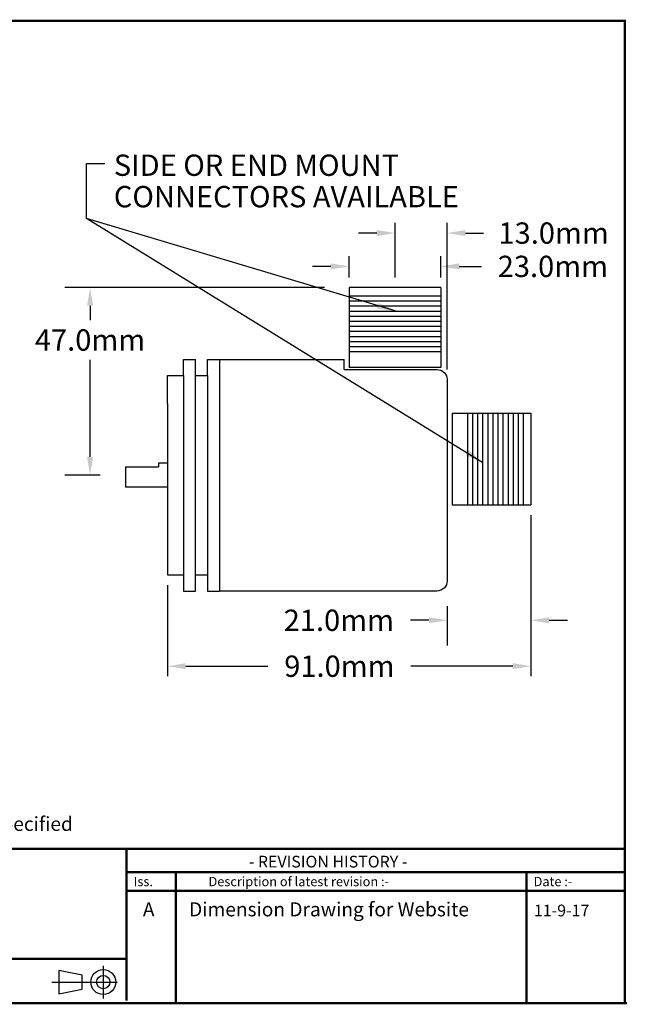
# Model space of a CAD drawing. Extents: x -12 to 179, y 216 to 377.
# Drawn here: x -4 to 2, y 216 to 225 of the extents above; entities that cross this region are included whole.
import ezdxf

# ---------------------------------------------------------------- set-up
doc = ezdxf.new("R2010")
doc.units = 0
doc.header["$LTSCALE"] = 0.5
doc.header["$MEASUREMENT"] = 0
doc.linetypes.add('HIDDEN', pattern=[9.375, 6.25, -3.125])
doc.layers.get('0').update_dxf_attribs({"linetype": 'CONTINUOUS'})
doc.layers.get('DEFPOINTS').update_dxf_attribs({"linetype": 'CONTINUOUS'})
for name, color, linetype in [('BECOBORDER', 8, 'CONTINUOUS'), ('Hidden', 10, 'HIDDEN'), ('MAIN', 7, 'CONTINUOUS')]:
    doc.layers.add(name, color=color, linetype=linetype)
doc.styles.add('ROMANS', font='romans')
doc.styles.get("Standard").update_dxf_attribs({"font": 'SIMPLEX'})
doc.styles.add('STU', font='times.ttf', dxfattribs={"height": 4})
doc.dimstyles.new('METRIC', dxfattribs={"dimtxt": 0.175, "dimasz": 0.18, "dimexe": 0.25, "dimexo": 0.25, "dimgap": 0.09, "dimtad": 0, "dimtih": 1, "dimtoh": 1, "dimdec": 0, "dimlfac": 25.4, "dimzin": 0, "dimdsep": 46, "dimtxsty": 'ROMANS', "dimcen": 0.01, "dimadec": 0, "dimazin": 0, "dimtfac": 1, "dimtdec": 0, "dimtofl": 0, "dimtmove": 0, "dimatfit": 0, "dimfxl": 0, "dimtolj": 1, "dimtzin": 0, "dimarcsym": 0})
doc.dimstyles.new('METRIC-ONE-PLACE', dxfattribs={"dimtxt": 0.175, "dimasz": 0.18, "dimexe": 0.25, "dimexo": 0.25, "dimgap": 0.09, "dimtad": 0, "dimtih": 1, "dimtoh": 1, "dimdec": 1, "dimlfac": 25.4, "dimzin": 0, "dimdsep": 46, "dimtxsty": 'ROMANS', "dimcen": 0.01, "dimadec": 0, "dimazin": 0, "dimtfac": 1, "dimtdec": 1, "dimtofl": 0, "dimtmove": 0, "dimatfit": 3, "dimfxl": 0, "dimtolj": 1, "dimtzin": 0, "dimarcsym": 0})

# ---------------------------------------------------------------- blocks, each defined once
blk = doc.blocks.new('*D45')
at = {"color": 0, "lineweight": -2}
for p, q in [((0.8455, 220.4375), (0.8455, 219.3001)), ((0.0187, 219.6886), (0.0187, 219.3001)), ((-0.1613, 219.5501), (-0.3434, 219.5501)), ((1.0255, 219.5501), (1.2055, 219.5501))]:
    blk.add_line(p, q, dxfattribs=at)
at = {"color": 0}
for points in [[(-0.1613, 219.5801), (-0.1613, 219.5201), (0.0187, 219.5501)], [(1.0255, 219.5801), (1.0255, 219.5201), (0.8455, 219.5501)]]:
    blk.add_solid(points, dxfattribs=at)
at = {"layer": 'DEFPOINTS', "color": 0}
for p in [(0.8455, 220.6875), (0.0187, 219.9386), (0.8455, 219.5501)]:
    blk.add_point(p, dxfattribs=at)
at = {"color": 0, "insert": (-1.0484, 219.5501), "char_height": 0.21, "attachment_point": 5, "style": 'ROMANS'}
blk.add_mtext('\\A1;21.0mm', dxfattribs=at)
blk = doc.blocks.new('*D46')
at = {"layer": 'DEFPOINTS', "color": 0}
for p in [(-0.4949, 223.3666), (-0.4949, 222.83), (0.0187, 221.922)]:
    blk.add_point(p, dxfattribs=at)
at = {"layer": 'MAIN', "color": 0, "lineweight": -2}
for p, q in [((-0.4949, 222.93), (-0.4949, 223.4666)), ((0.0187, 222.022), (0.0187, 223.4666)), ((-0.6749, 223.3666), (-0.8549, 223.3666)), ((0.1987, 223.3666), (0.3787, 223.3666))]:
    blk.add_line(p, q, dxfattribs=at)
at = {"layer": 'MAIN', "color": 0}
for points in [[(-0.6749, 223.3966), (-0.6749, 223.3366), (-0.4949, 223.3666)], [(0.1987, 223.3966), (0.1987, 223.3366), (0.0187, 223.3666)]]:
    blk.add_solid(points, dxfattribs=at)
at = {"layer": 'MAIN', "color": 0, "insert": (1.0687, 223.3666), "char_height": 0.21, "attachment_point": 5, "style": 'ROMANS'}
blk.add_mtext('\\A1;13.0mm', dxfattribs=at)
blk = doc.blocks.new('*D47')
at = {"layer": 'DEFPOINTS', "color": 0}
for p in [(-0.9477, 223.0382), (-0.9477, 222.83), (-0.0422, 222.83)]:
    blk.add_point(p, dxfattribs=at)
at = {"layer": 'MAIN', "color": 0, "lineweight": -2}
for p, q in [((-0.9477, 222.93), (-0.9477, 223.1382)), ((-0.0422, 222.93), (-0.0422, 223.1382)), ((-1.1277, 223.0382), (-1.3077, 223.0382)), ((0.1378, 223.0382), (0.3562, 223.0382))]:
    blk.add_line(p, q, dxfattribs=at)
at = {"layer": 'MAIN', "color": 0}
for points in [[(-1.1277, 223.0682), (-1.1277, 223.0082), (-0.9477, 223.0382)], [(0.1378, 223.0682), (0.1378, 223.0082), (-0.0422, 223.0382)]]:
    blk.add_solid(points, dxfattribs=at)
at = {"layer": 'MAIN', "color": 0, "insert": (1.0612, 223.0382), "char_height": 0.21, "attachment_point": 5, "style": 'ROMANS'}
blk.add_mtext('\\A1;23.0mm', dxfattribs=at)
blk = doc.blocks.new('*D48')
at = {"color": 0, "lineweight": -2}
for p, q in [((-1.1896, 222.83), (-3.7506, 222.83)), ((-3.5006, 222.65), (-3.5006, 222.5076)), ((-3.5006, 221.1603), (-3.5006, 222.1176)), ((-3.4006, 220.9803), (-3.7506, 220.9803))]:
    blk.add_line(p, q, dxfattribs=at)
at = {"color": 0}
for points in [[(-3.5306, 222.65), (-3.4706, 222.65), (-3.5006, 222.83)], [(-3.5306, 221.1603), (-3.4706, 221.1603), (-3.5006, 220.9803)]]:
    blk.add_solid(points, dxfattribs=at)
at = {"layer": 'DEFPOINTS', "color": 0}
for p in [(-3.5006, 222.83), (-0.9396, 222.83), (-3.1506, 220.9803)]:
    blk.add_point(p, dxfattribs=at)
at = {"color": 0, "insert": (-3.5006, 222.3126), "char_height": 0.21, "attachment_point": 5, "style": 'ROMANS'}
blk.add_mtext('\\A1;47.0mm', dxfattribs=at)
blk = doc.blocks.new('*D54')
at = {"layer": 'DEFPOINTS', "color": 0}
for p in [(0.8455, 220.6875), (-2.7372, 219.9973), (0.8455, 219.0976)]:
    blk.add_point(p, dxfattribs=at)
at = {"layer": 'MAIN', "color": 0, "lineweight": -2}
for p, q in [((0.8455, 220.5875), (0.8455, 218.9976)), ((-2.7372, 219.8973), (-2.7372, 218.9976)), ((-2.5572, 219.0976), (-1.7478, 219.0976)), ((0.6655, 219.0976), (-0.3378, 219.0976))]:
    blk.add_line(p, q, dxfattribs=at)
at = {"layer": 'MAIN', "color": 0}
for points in [[(-2.5572, 219.1276), (-2.5572, 219.0676), (-2.7372, 219.0976)], [(0.6655, 219.1276), (0.6655, 219.0676), (0.8455, 219.0976)]]:
    blk.add_solid(points, dxfattribs=at)
at = {"layer": 'MAIN', "color": 0, "insert": (-1.0428, 219.0976), "char_height": 0.21, "attachment_point": 5, "style": 'ROMANS'}
blk.add_mtext('\\A1;91.0mm', dxfattribs=at)

msp = doc.modelspace()

# ---------------------------------------------------------------- linework, layer by layer
at = {"layer": 'BECOBORDER'}
for p, q in [((-3.3705, 216.1453), (-3.3705, 215.8225)), ((-3.578, 216.053), (-3.8085, 216.0991)), ((-3.8085, 216.0991), (-3.8085, 215.8686)), ((-3.578, 215.9147), (-3.578, 216.053)), ((-3.8777, 215.9839), (-3.2322, 215.9839)), ((-3.8085, 215.8686), (-3.578, 215.9147))]:
    msp.add_line(p, q, dxfattribs=at)
at = {"layer": 'BECOBORDER', "const_width": 0.0231}
msp.add_lwpolyline([(-11.9228, 215.7764), (1.7701, 215.7764), (1.7701, 225.4582), (-11.9228, 225.4582)], close=True, dxfattribs=at)
for points in [[(-11.9228, 217.2978), (1.7701, 217.2978)], [(-3.14, 216.2144), (-3.14, 217.2978)], [(-3.14, 216.8829), (-2.6559, 216.8829), (-2.6559, 217.0673), (-2.6559, 216.8829), (0.8019, 216.8829), (0.8019, 217.0673), (0.8019, 216.8829), (1.7701, 216.8829)], [(-3.14, 217.0673), (1.7701, 217.0673)], [(0.8019, 217.0673), (0.8019, 215.7764)], [(-2.6559, 216.8829), (-2.6559, 215.7764)], [(-11.8997, 216.2144), (-3.14, 216.2144), (-3.14, 215.7995)], [(1.7931, 215.7764), (-11.8997, 215.7764)]]:
    msp.add_lwpolyline(points, dxfattribs=at)
at = {"layer": 'BECOBORDER'}
for radius in [0.1225, 0.0652]:
    msp.add_circle((-3.3705, 215.9839), radius, dxfattribs=at)
at = {"layer": 'Hidden'}
for points in [[(-0.0422, 222.83), (-0.9477, 222.83)], [(-0.9477, 222.83), (-0.9477, 222.0418)], [(-0.0422, 222.83), (-0.0422, 222.0418)], [(-0.0422, 222.7451), (-0.9477, 222.7451)], [(-0.0422, 222.6951), (-0.9477, 222.6951)], [(-0.0422, 222.6451), (-0.9477, 222.6451)], [(-0.0422, 222.5951), (-0.9477, 222.5951)], [(-0.0422, 222.5451), (-0.9477, 222.5451)], [(-0.0422, 222.4951), (-0.9477, 222.4951)], [(-0.0422, 222.4451), (-0.9477, 222.4451)], [(-0.0422, 222.3951), (-0.9477, 222.3951)], [(-0.0422, 222.3451), (-0.9477, 222.3451)], [(-0.0422, 222.2951), (-0.9477, 222.2951)], [(-0.0422, 222.2451), (-0.9477, 222.2451)], [(-0.0422, 222.1951), (-0.9477, 222.1951)], [(-0.0422, 222.0418), (-0.9477, 222.0418)], [(0.0687, 221.593), (0.8455, 221.593)], [(0.0687, 221.593), (0.0687, 220.6875)], [(0.2221, 220.6875), (0.2221, 221.593)], [(0.2721, 220.6875), (0.2721, 221.593)], [(0.3221, 220.6875), (0.3221, 221.593)], [(0.3721, 220.6875), (0.3721, 221.593)], [(0.4221, 220.6875), (0.4221, 221.593)], [(0.4721, 220.6875), (0.4721, 221.593)], [(0.5221, 220.6875), (0.5221, 221.593)], [(0.5721, 220.6875), (0.5721, 221.593)], [(0.6221, 220.6875), (0.6221, 221.593)], [(0.6721, 220.6875), (0.6721, 221.593)], [(0.7221, 220.6875), (0.7221, 221.593)], [(0.7721, 220.6875), (0.7721, 221.593)], [(0.8455, 221.593), (0.8455, 220.6875)], [(0.0687, 220.6875), (0.8455, 220.6875)]]:
    msp.add_lwpolyline(points, dxfattribs=at)
at = {"layer": 'MAIN'}
for p, q in [((-2.5802, 221.9633), (-2.5802, 222.122)), ((-2.5802, 222.122), (-2.4622, 222.122)), ((-2.4622, 221.9633), (-2.4622, 222.122)), ((-2.3442, 222.122), (-2.2261, 222.122)), ((-2.3442, 221.9633), (-2.3442, 222.122)), ((-2.7372, 221.9633), (-2.5802, 221.9633)), ((-2.7372, 221.6883), (-2.7372, 221.9633)), ((-2.4622, 221.9633), (-2.3442, 221.9633)), ((-2.7372, 221.6883), (-2.7372, 220.2723)), ((-2.7372, 220.2723), (-2.7372, 219.9973)), ((-2.7372, 219.9973), (-2.5802, 219.9973)), ((-2.5802, 219.9973), (-2.5802, 219.8386)), ((-2.4622, 219.8386), (-2.4622, 219.9973)), ((-2.4622, 219.9973), (-2.3442, 219.9973)), ((-2.3442, 219.9973), (-2.3442, 219.8386)), ((-2.5802, 219.8386), (-2.4622, 219.8386)), ((-2.3442, 219.8386), (-2.2261, 219.8386))]:
    msp.add_line(p, q, dxfattribs=at)
for points in [[(-2.2261, 222.122), (-0.9947, 222.122)], [(-2.2261, 222.122), (-2.2261, 219.8386)], [(-0.9947, 222.022), (-0.9947, 222.122)], [(-2.5802, 221.9633), (-2.5802, 219.9973)], [(-2.4622, 219.9973), (-2.4622, 221.9633)], [(-2.3442, 221.9633), (-2.3442, 219.9973)], [(-2.7372, 221.0984), (-2.8256, 221.0984)], [(-2.8256, 221.0984), (-2.8256, 221.0622)], [(-3.1506, 221.0622), (-3.1506, 220.8622)], [(-3.1506, 221.0622), (-2.8256, 221.0622)], [(-2.7372, 220.8622), (-3.1506, 220.8622)]]:
    msp.add_lwpolyline(points, dxfattribs=at)
msp.add_lwpolyline([(-0.9947, 222.022), (-0.0813, 222.022, -0.414214), (0.0187, 221.922), (0.0187, 219.9386, -0.414214), (-0.0813, 219.8386), (-2.2261, 219.8386)], format="xyb", dxfattribs=at)

# ---------------------------------------------------------------- texts
at = {"insert": (-3.2665, 224.1405), "char_height": 0.21, "attachment_point": 1, "line_spacing_factor": 0.885714, "style": 'ROMANS'}
msp.add_mtext('\\A1;SIDE OR END MOUNT\\PCONNECTORS AVAILABLE', dxfattribs=at)
at = {"layer": 'BECOBORDER', "style": 'STU'}
msp.add_text('All Dimensions are in mm, tolerance of +/- 0.127mm or +/-0.254 unless otherwise specified', height=0.138312, dxfattribs=at).set_placement((-11.5422, 217.4741))
at = {"layer": 'BECOBORDER'}
for s, height, p in [('- REVISION HISTORY -', 0.11526, (-1.9359, 217.1134)), ('Iss.', 0.09221, (-3.0708, 216.929)), ('Description of latest revision :-', 0.092208, (-2.3332, 216.929)), ('Date :-', 0.09221, (0.871, 216.929)), ('A', 0.1383, (-2.98, 216.6319)), ('Dimension Drawing for Website', 0.138312, (-2.5243, 216.6319)), ('11-9-17', 0.11526, (0.8746, 216.6319))]:
    msp.add_text(s, height=height, dxfattribs=at).set_placement(p)

# ---------------------------------------------------------------- dimensions: what is measured, and where the dimension line sits
dim = msp.add_linear_dim(base=(-3.5006, 222.83), p1=(-3.1506, 220.9803), p2=(-0.9396, 222.83), angle=90, dimstyle='METRIC', override={"dimscale": 1, "dimtxt": 0.21, "dimdec": 1, "dimpost": 'mm'})
dim.commit()
dim.dimension.update_dxf_attribs({"geometry": '*D48', "text_midpoint": (-3.5006, 222.3126), "dimtype": 160})
dim = msp.add_linear_dim(base=(0.8455, 219.5501), p1=(0.0187, 219.9386), p2=(0.8455, 220.6875), dimstyle='METRIC', override={"dimscale": 1, "dimtxt": 0.21, "dimdec": 1, "dimpost": 'mm'})
dim.commit()
dim.dimension.update_dxf_attribs({"geometry": '*D45', "text_midpoint": (-1.0484, 219.5501), "dimtype": 160})
at = {"layer": 'MAIN'}
for base, p1, p2, override, picture, middle in [((-0.4949, 223.3666), (0.0187, 221.922), (-0.4949, 222.83), {"dimscale": 1, "dimtxt": 0.21, "dimexe": 0.1, "dimexo": 0.1, "dimpost": 'mm'}, '*D46', (1.0687, 223.3666)), ((-0.9477, 223.0382), (-0.0422, 222.83), (-0.9477, 222.83), {"dimscale": 1, "dimtxt": 0.21, "dimexe": 0.1, "dimexo": 0.1, "dimpost": 'mm', "dimcen": 0.07, "dimatfit": 0}, '*D47', (1.0612, 223.0382)), ((0.8455, 219.0976), (-2.7372, 219.9973), (0.8455, 220.6875), {"dimscale": 1, "dimtxt": 0.21, "dimexe": 0.1, "dimexo": 0.1, "dimpost": 'mm'}, '*D54', (-1.0428, 219.0976))]:
    dim = msp.add_linear_dim(base=base, p1=p1, p2=p2, dimstyle='METRIC-ONE-PLACE', override=override, dxfattribs=at)
    dim.commit()
    dim.dimension.update_dxf_attribs({"geometry": picture, "text_midpoint": middle, "dimtype": 160})

# ---------------------------------------------------------------- leaders
msp.add_leader([(-0.4931, 222.5985), (-3.5362, 223.5096), (-3.5365, 224.053)], dimstyle='METRIC', override={"dimscale": 1, "dimgap": 0.09, "dimtad": 0})
at = {"annotation_type": 0, "has_hookline": 1, "hookline_direction": 0, "text_width": 3.76}
msp.add_leader([(0.3721, 221.1034), (-3.5362, 223.5096), (-3.5365, 224.053), (-3.3565, 224.053)], dimstyle='METRIC', override={"dimscale": 1, "dimgap": 0.09, "dimtad": 0}, dxfattribs=at)

doc.saveas('drawing.dxf')
